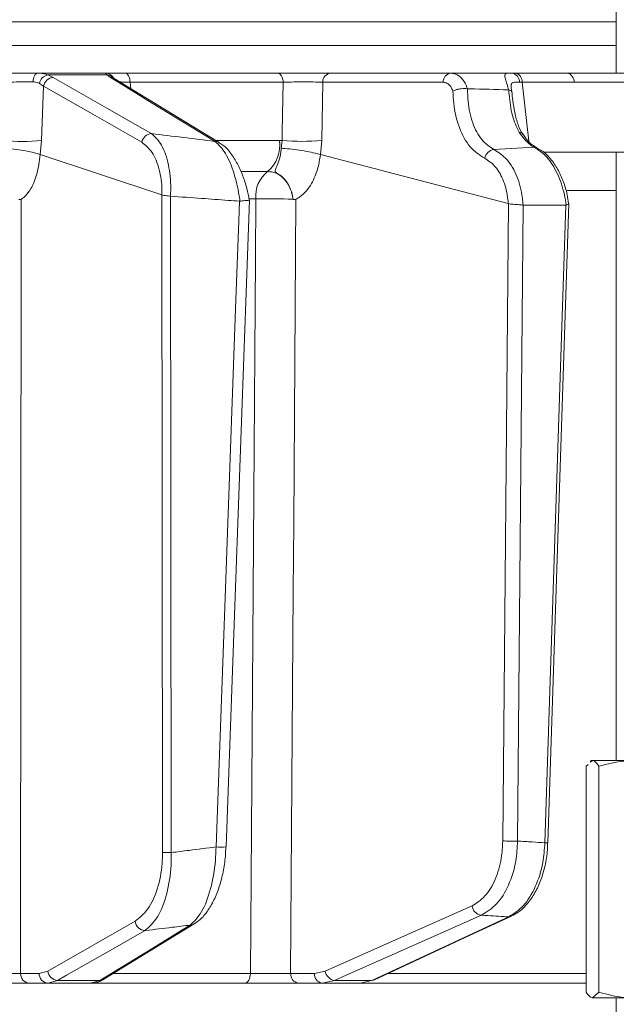
# Model space of a CAD drawing. Extents: x 3423 to 6585, y -1599 to 1197.
# Drawn here: x 5169 to 5229, y 695 to 794 of the extents above; entities that cross this region are included whole.
import ezdxf

# ---------------------------------------------------------------- set-up
doc = ezdxf.new("R2010")
doc.units = 0
doc.header["$LTSCALE"] = 5

msp = doc.modelspace()

# ---------------------------------------------------------------- linework, layer by layer
at = {"color": 7, "linetype": 'Continuous', "lineweight": 18}
for p, q in [((5229.022, 880.781), (5229.022, 788.781)), ((5229.022, 793.99), (5080.287, 793.99)), ((5080.287, 791.572), (5229.022, 791.572)), ((5177.356, 788.781), (5170.541, 788.781)), ((5172.098, 788.35), (5171.535, 788.611)), ((5171.535, 788.611), (5177.544, 788.611)), ((5177.544, 788.611), (5177.868, 788.35)), ((5194.786, 788.781), (5179.388, 788.781)), ((5212.303, 788.781), (5200.13, 788.781)), ((5218.457, 788.781), (5212.303, 788.781)), ((5218.797, 788.781), (5218.457, 788.781)), ((5224.047, 788.781), (5218.797, 788.781)), ((5170.697, 787.749), (5171.115, 787.471)), ((5179.87, 787.868), (5195.343, 787.868)), ((5179.943, 787.215), (5179.87, 787.868)), ((5199.239, 781.982), (5199.348, 787.868)), ((5199.348, 787.868), (5211.521, 787.868)), ((5219.501, 787.868), (5224.751, 787.868)), ((5220.163, 781.918), (5219.501, 787.868)), ((5170.914, 781.982), (5171.115, 787.471)), ((5213.987, 787.213), (5213.958, 787.215)), ((5218.114, 787.094), (5218.134, 787.092)), ((5219.565, 782.624), (5219.556, 782.638)), ((5170.778, 780.555), (5170.914, 781.982)), ((5194.967, 781.991), (5188.597, 781.991)), ((5195.24, 781.982), (5194.967, 781.991)), ((5195.24, 781.982), (5195.129, 781.191)), ((5199.106, 780.555), (5199.239, 781.982)), ((5170.774, 780.556), (5170.778, 780.555)), ((5183.083, 776.475), (5170.778, 780.555)), ((5199.102, 780.556), (5199.106, 780.555)), ((5218.102, 775.618), (5199.106, 780.555)), ((5216.652, 781.052), (5220.728, 781.298)), ((5259.746, 780.781), (5221.665, 780.781)), ((5229.022, 780.781), (5229.022, 719.281)), ((5191.113, 778.849), (5193.772, 778.849)), ((5224.055, 776.921), (5229.022, 776.921)), ((5183.083, 776.475), (5183.086, 776.474)), ((5183.086, 776.474), (5183.152, 709.994)), ((5183.964, 776.339), (5183.954, 776.34)), ((5184.03, 709.977), (5183.964, 776.339)), ((5190.968, 775.842), (5190.922, 775.84)), ((5191.906, 776.074), (5192.572, 776.074)), ((5196.321, 776.037), (5196.321, 776.036)), ((5218.118, 775.611), (5217.543, 711.162)), ((5218.102, 775.618), (5218.118, 775.611)), ((5222.102, 710.976), (5224.225, 775.605)), ((5219.045, 711.144), (5219.618, 775.434)), ((5219.618, 775.434), (5219.596, 775.436)), ((5223.927, 775.434), (5219.618, 775.434)), ((5223.927, 775.434), (5221.809, 710.974)), ((5223.959, 775.44), (5223.927, 775.434)), ((5225.975, 718.7), (5226.165, 718.872)), ((5226.522, 719.281), (5226.374, 719.195)), ((5226.425, 719.107), (5226.619, 719.281)), ((5226.619, 719.281), (5226.522, 719.281)), ((5230.786, 719.281), (5226.619, 719.281)), ((5225.975, 718.7), (5225.975, 695.862)), ((5227.263, 718.7), (5227.263, 695.862)), ((5171.535, 698.002), (5170.678, 697.764)), ((5199.598, 698.002), (5198.502, 697.764)), ((5170.678, 697.764), (5168.797, 697.764)), ((5171.558, 696.781), (5172.529, 697.054)), ((5176.817, 697.054), (5172.529, 697.054)), ((5176.817, 697.054), (5175.909, 696.781)), ((5192.031, 697.746), (5178.173, 697.746)), ((5198.502, 697.764), (5196.099, 697.764)), ((5199.297, 696.781), (5200.543, 697.054)), ((5204.3, 697.054), (5200.543, 697.054)), ((5204.3, 697.054), (5203.103, 696.781)), ((5225.975, 697.746), (5205.999, 697.746)), ((5169.677, 696.781), (5171.558, 696.781)), ((5171.558, 696.781), (5175.909, 696.781)), ((5175.867, 696.781), (5191.47, 696.781)), ((5196.894, 696.781), (5199.297, 696.781)), ((5199.297, 696.781), (5203.103, 696.781)), ((5203.103, 696.781), (5225.975, 696.781)), ((5227.263, 695.862), (5226.619, 695.281)), ((5230.786, 695.281), (5226.619, 695.281)), ((5229.022, 695.281), (5229.022, 688.781))]:
    msp.add_line(p, q, dxfattribs=at)
at = {"color": 7, "linetype": 'Continuous', "lineweight": 18, "flags": 128}
for points in [[(5170.039, 787.897), (5170.057, 788.075), (5170.092, 788.243), (5170.142, 788.395), (5170.205, 788.528), (5170.279, 788.636), (5170.361, 788.716), (5170.45, 788.765), (5170.541, 788.781)], [(5179.87, 787.868), (5179.854, 788.05), (5179.822, 788.223), (5179.775, 788.381), (5179.715, 788.518), (5179.643, 788.63), (5179.563, 788.713), (5179.477, 788.764), (5179.388, 788.781)], [(5195.343, 787.868), (5195.325, 788.05), (5195.287, 788.223), (5195.233, 788.381), (5195.164, 788.518), (5195.081, 788.63), (5194.988, 788.713), (5194.889, 788.764), (5194.786, 788.781)], [(5234.019, 788.78), (5229.839, 788.781), (5224.047, 788.781)], [(5182.038, 782.67), (5181.132, 783.188), (5177.51, 785.258), (5172.098, 788.35)], [(5177.868, 788.35), (5178.716, 787.832), (5182.11, 785.763), (5188.468, 781.884)], [(5188.869, 781.772), (5186.195, 783.403), (5178.268, 788.237)], [(5195.343, 787.868), (5195.255, 782.843), (5195.24, 781.982)], [(5224.751, 787.868), (5233.644, 787.868), (5260.233, 787.862)], [(5171.115, 787.471), (5176.085, 784.631), (5181.054, 781.792)], [(5221.005, 781.233), (5220.877, 781.279), (5220.728, 781.298)], [(5221.024, 781.224), (5221.015, 781.229), (5221.005, 781.233)], [(5168.797, 697.764), (5168.827, 736.402), (5168.856, 776.021)], [(5190.922, 775.84), (5190.85, 773.843), (5190.561, 765.853), (5189.404, 733.893), (5189.335, 731.981), (5188.56, 710.551)], [(5189.562, 710.549), (5190.24, 729.301), (5191.927, 775.932)], [(5192.572, 776.074), (5192.531, 770.079), (5192.365, 746.096), (5192.031, 697.746)], [(5196.099, 697.764), (5196.359, 736.402), (5196.405, 743.27), (5196.625, 776.021)], [(5214.436, 704.594), (5207.017, 701.298), (5199.598, 698.002)], [(5180.378, 703.035), (5175.957, 700.519), (5171.535, 698.002)], [(5200.543, 697.054), (5201.708, 697.571), (5206.367, 699.641), (5215.381, 703.646)], [(5218.144, 703.482), (5217.03, 702.964), (5212.571, 700.894), (5204.3, 697.054)], [(5204.566, 697.113), (5214.258, 701.612), (5218.411, 703.541)], [(5218.419, 703.544), (5218.298, 703.501), (5218.144, 703.482)], [(5172.529, 697.054), (5173.439, 697.571), (5177.076, 699.641), (5181.374, 702.087)], [(5185.946, 702.646), (5185.102, 702.129), (5181.723, 700.059), (5176.817, 697.054)], [(5177.22, 697.167), (5180.346, 699.082), (5186.349, 702.76)], [(5191.47, 696.781), (5191.577, 696.799), (5191.68, 696.854), (5191.776, 696.942), (5191.86, 697.062), (5191.93, 697.207), (5191.983, 697.374), (5192.017, 697.556), (5192.031, 697.746)], [(5204.566, 697.113), (5204.454, 697.073), (5204.3, 697.054)]]:
    msp.add_lwpolyline(points, dxfattribs=at)
at = {"color": 7, "linetype": 'Continuous', "lineweight": 18}
for centre, radius, start, end in [((5171.762, 787.551), 1.083, 102.07752, 169.50249), ((5177.355, 787.786), 0.995, 28.98221, 89.94273), ((5177.486, 787.691), 0.921, 40.30748, 86.43137), ((5200.238, 787.897), 0.89, 96.97308, 181.86585), ((5212.411, 787.897), 0.89, 96.97308, 181.86585), ((5218.345, 787.903), 0.885, 358.14128, 82.68129), ((5218.641, 787.932), 0.863, 355.74219, 79.57051), ((5223.891, 787.932), 0.863, 355.74219, 79.57051), ((5172.171, 787.279), 1.073, 93.89976, 169.70796), ((5177.866, 787.574), 0.776, 58.79329, 89.84127), ((5182.11, 781.6), 1.073, 93.85729, 169.71054), ((5219.184, 782.33), 0.482, 39.6148, 89.8833), ((5168.988, 801.014), 19.129, 264.22184, 275.77816), ((5188.467, 781.109), 0.775, 58.48349, 89.89824), ((5191.581, 781.481), 3.425, 309.78401, 8.55729), ((5197.24, 802.712), 20.826, 264.49057, 275.50943), ((5216.775, 779.98), 1.079, 96.52059, 169.54267), ((5195.782, 776.333), 3.22, 128.60621, 184.60984), ((5193.759, 707.337), 68.747, 87.86393, 90.98912), ((5218.522, 730.774), 19.636, 267.14289, 271.52572), ((5221.937, 713.572), 2.602, 267.17695, 273.62876), ((5183.914, 726.232), 16.256, 267.314, 270.40806), ((5189.061, 717.596), 7.063, 265.93038, 274.06031), ((5215.514, 704.724), 1.086, 186.84264, 262.96439), ((5181.449, 703.163), 1.079, 186.78591, 265.98017), ((5185.945, 703.423), 0.776, 270.06723, 301.72234), ((5172.606, 698.13), 1.079, 186.78815, 265.9444), ((5200.677, 698.132), 1.086, 186.84826, 262.91769), ((5169.739, 697.722), 0.943, 177.49666, 266.20039), ((5171.62, 697.722), 0.943, 177.49666, 266.20039), ((5176.816, 697.83), 0.777, 270.11583, 301.29047), ((5197.007, 697.685), 0.911, 175.07017, 262.87761), ((5199.41, 697.685), 0.911, 175.07017, 262.87761)]:
    msp.add_arc(centre, radius, start, end, dxfattribs=at)
msp.add_ellipse((5222.368, 787.781), major_axis=(4.037, -0.111), ratio=0.003051, start_param=2.36034, end_param=2.46153, dxfattribs=at)
for points, knots in [([(5170.541, 788.781), (5170.135, 788.781), (5169.323, 788.781), (5168.001, 788.781), (5167.217, 788.781), (5166.85, 788.781)], [0, 0, 0, 0, 0.347885, 0.695762, 1, 1, 1, 1]), ([(5171.535, 788.611), (5171.277, 788.687), (5170.971, 788.777), (5170.598, 788.781), (5170.541, 788.781)], [0, 0, 0, 0, 0.8461644, 1, 1, 1, 1]), ([(5177.356, 788.781), (5177.38, 788.763), (5177.41, 788.741), (5177.525, 788.629), (5177.544, 788.611)], [0, 0, 0, 0, 0.83996, 1, 1, 1, 1]), ([(5179.388, 788.781), (5179.019, 788.781), (5178.281, 788.781), (5177.58, 788.781), (5177.427, 788.781), (5177.356, 788.781)], [0, 0, 0, 0, 0.34942, 0.698897, 1, 1, 1, 1]), ([(5200.13, 788.781), (5199.818, 788.781), (5199.194, 788.781), (5197.918, 788.781), (5196.569, 788.781), (5195.498, 788.781), (5194.953, 788.781), (5194.786, 788.781)], [0, 0, 0, 0, 0.225682, 0.451401, 0.676302, 0.900948, 1, 1, 1, 1]), ([(5213.958, 787.215), (5213.943, 787.26), (5213.831, 787.601), (5213.531, 788.154), (5212.965, 788.68), (5212.524, 788.747), (5212.303, 788.781)], [0, 0, 0, 0, 0.048263, 0.366327, 0.682956, 1, 1, 1, 1]), ([(5218.457, 788.781), (5218.337, 788.781), (5218.116, 788.781), (5217.825, 788.755), (5217.699, 788.641), (5217.798, 788.245), (5217.965, 787.719), (5218.068, 787.288), (5218.114, 787.094)], [0, 0, 0, 0, 0.132905, 0.244089, 0.498331, 0.69373, 0.862511, 1, 1, 1, 1]), ([(5265.903, 788.781), (5265.39, 788.781), (5264.215, 788.781), (5262.377, 788.781), (5259.725, 788.781), (5255.083, 788.781), (5247.207, 788.781), (5236.419, 788.781), (5228.284, 788.781), (5224.047, 788.781)], [0, 0, 0, 0, 0.036735, 0.084261, 0.131788, 0.226841, 0.416947, 0.696298, 1, 1, 1, 1]), ([(5167.272, 787.868), (5167.546, 787.875), (5168.135, 787.89), (5169.126, 787.901), (5169.734, 787.898), (5170.039, 787.897)], [0, 0, 0, 0, 0.304562, 0.652351, 1, 1, 1, 1]), ([(5170.039, 787.897), (5170.077, 787.896), (5170.326, 787.891), (5170.527, 787.814), (5170.697, 787.749)], [0, 0, 0, 0, 0.155649, 1, 1, 1, 1]), ([(5178.271, 788.237), (5178.267, 788.238), (5178.178, 788.283), (5178.178, 788.291), (5178.178, 788.3)], [0, 0, 0, 0, 0.0379826, 1, 1, 1, 1]), ([(5178.83, 787.894), (5178.908, 787.893), (5179.151, 787.889), (5179.58, 787.877), (5179.87, 787.868)], [0, 0, 0, 0, 0.323518, 1, 1, 1, 1]), ([(5195.343, 787.868), (5195.468, 787.872), (5195.877, 787.884), (5196.68, 787.898), (5197.691, 787.901), (5198.648, 787.892), (5199.114, 787.876), (5199.348, 787.868)], [0, 0, 0, 0, 0.099176, 0.323841, 0.548555, 0.774146, 1, 1, 1, 1]), ([(5211.521, 787.868), (5211.661, 787.845), (5211.94, 787.799), (5212.288, 787.468), (5212.435, 787.134), (5212.505, 786.976)], [0, 0, 0, 0, 0.345203, 0.690336, 1, 1, 1, 1]), ([(5218.409, 787.216), (5218.398, 787.315), (5218.371, 787.566), (5218.436, 787.803), (5218.691, 787.889), (5219.047, 787.88), (5219.229, 787.875)], [0, 0, 0, 0, 0.144672, 0.364879, 0.676094, 1, 1, 1, 1]), ([(5212.505, 786.976), (5212.507, 786.977), (5212.571, 787.014), (5212.73, 787.086), (5213.026, 787.17), (5213.36, 787.222), (5213.69, 787.241), (5213.868, 787.224), (5213.958, 787.215)], [0, 0, 0, 0, 0.005748, 0.191596, 0.397101, 0.598976, 0.799465, 1, 1, 1, 1]), ([(5212.505, 786.976), (5212.523, 786.566), (5212.58, 785.25), (5213.087, 783.202), (5214.175, 781.182), (5215.201, 780.511), (5215.714, 780.175)], [0, 0, 0, 0, 0.131137, 0.421696, 0.710812, 1, 1, 1, 1]), ([(5216.652, 781.052), (5216.216, 781.346), (5215.344, 781.935), (5214.438, 783.705), (5214.013, 785.56), (5213.994, 786.786), (5213.987, 787.213)], [0, 0, 0, 0, 0.282237, 0.564594, 0.848258, 1, 1, 1, 1]), ([(5218.114, 787.094), (5216.809, 787.136), (5215.433, 787.179), (5214.059, 787.211), (5213.987, 787.213)], [0, 0, 0, 0, 0.947691, 1, 1, 1, 1]), ([(5218.134, 787.092), (5218.151, 786.947), (5218.256, 786.033), (5218.409, 784.446), (5218.931, 783.348), (5219.185, 782.812)], [0, 0, 0, 0, 0.087929, 0.554887, 1, 1, 1, 1]), ([(5218.45, 786.885), (5218.45, 786.886), (5218.451, 786.906), (5218.439, 786.963), (5218.357, 787.042), (5218.208, 787.076), (5218.134, 787.092)], [0, 0, 0, 0, 0.011216, 0.205437, 0.6026, 1, 1, 1, 1]), ([(5218.45, 786.906), (5218.445, 786.934), (5218.426, 787.067), (5218.407, 787.193), (5218.403, 787.245), (5218.402, 787.253)], [0, 0, 0, 0, 0.188523, 0.883804, 1, 1, 1, 1]), ([(5219.565, 782.624), (5219.565, 782.625), (5219.356, 782.891), (5219.062, 783.575), (5218.751, 784.731), (5218.573, 785.878), (5218.486, 786.618), (5218.451, 786.917)], [0, 0, 0, 0, 0.000192, 0.279026, 0.565446, 0.824077, 1, 1, 1, 1]), ([(5183.954, 776.34), (5183.963, 776.601), (5184.002, 777.712), (5183.795, 779.652), (5183.111, 781.676), (5182.394, 782.341), (5182.038, 782.67)], [0, 0, 0, 0, 0.087668, 0.373128, 0.68869, 1, 1, 1, 1]), ([(5188.468, 781.884), (5188.45, 781.886), (5186.307, 782.155), (5184.163, 782.414), (5182.038, 782.67)], [0, 0, 0, 0, 0.008817, 1, 1, 1, 1]), ([(5219.185, 782.812), (5219.555, 782.333), (5220.048, 781.694), (5220.592, 781.377), (5220.728, 781.298)], [0, 0, 0, 0, 0.7495593, 1, 1, 1, 1]), ([(5221.014, 781.245), (5220.853, 781.335), (5220.483, 781.542), (5219.97, 782.04), (5219.665, 782.504), (5219.571, 782.646)], [0, 0, 0, 0, 0.347258, 0.799149, 1, 1, 1, 1]), ([(5181.054, 781.792), (5181.415, 781.503), (5182.138, 780.925), (5182.858, 779.181), (5183.093, 777.551), (5183.085, 776.647), (5183.083, 776.475)], [0, 0, 0, 0, 0.321387, 0.643982, 0.932282, 1, 1, 1, 1]), ([(5188.468, 781.884), (5188.824, 781.539), (5189.536, 780.847), (5190.319, 778.957), (5190.748, 777.252), (5190.91, 776.284), (5190.961, 775.9), (5190.968, 775.842)], [0, 0, 0, 0, 0.328248, 0.657684, 0.866676, 0.98004, 1, 1, 1, 1]), ([(5191.919, 775.934), (5191.841, 776.337), (5191.669, 777.215), (5191.257, 778.468), (5190.722, 779.67), (5190.052, 780.711), (5189.439, 781.416), (5188.988, 781.668), (5188.856, 781.742)], [0, 0, 0, 0, 0.150322, 0.327298, 0.514649, 0.708432, 0.914534, 1, 1, 1, 1]), ([(5166.947, 781.191), (5166.955, 781.191), (5167.09, 781.183), (5167.544, 781.153), (5168.362, 781.07), (5169.344, 780.921), (5170.214, 780.742), (5170.587, 780.618), (5170.774, 780.556)], [0, 0, 0, 0, 0.005359, 0.100443, 0.325535, 0.550325, 0.775164, 1, 1, 1, 1]), ([(5168.856, 776.021), (5168.856, 776.021), (5168.856, 776.021), (5168.856, 776.022), (5168.856, 776.022), (5168.856, 776.023), (5168.856, 776.024), (5168.858, 776.027), (5168.867, 776.034), (5168.903, 776.059), (5169.048, 776.156), (5169.382, 776.443), (5169.927, 777.181), (5170.491, 778.573), (5170.717, 779.873), (5170.774, 780.556), (5170.774, 780.556)], [0, 0, 0, 0, 0.0000911, 0.0001843, 0.0002783, 0.000359, 0.0005023, 0.0009072, 0.0027112, 0.0098608, 0.0384257, 0.1529028, 0.3655067, 0.6761941, 0.9999849, 1, 1, 1, 1]), ([(5195.129, 781.191), (5195.127, 781.151), (5195.108, 780.78), (5194.994, 780.101), (5194.731, 779.398), (5194.525, 779.023), (5194.519, 778.831), (5194.732, 778.653), (5195.265, 778.338), (5195.813, 777.69), (5196.138, 776.978), (5196.26, 776.491), (5196.301, 776.237), (5196.315, 776.106), (5196.321, 776.047), (5196.321, 776.036)], [0, 0, 0, 0, 0.0176945, 0.1630904, 0.309845, 0.4145184, 0.4603616, 0.496904, 0.6052507, 0.7583586, 0.8841269, 0.9435534, 0.9744437, 0.9952558, 1, 1, 1, 1]), ([(5199.102, 780.556), (5198.874, 780.618), (5198.42, 780.742), (5197.479, 780.921), (5196.474, 781.07), (5195.682, 781.153), (5195.259, 781.183), (5195.135, 781.191), (5195.129, 781.191)], [0, 0, 0, 0, 0.224836, 0.449676, 0.674465, 0.899557, 0.994641, 1, 1, 1, 1]), ([(5196.625, 776.021), (5196.625, 776.021), (5196.625, 776.021), (5196.624, 776.022), (5196.624, 776.022), (5196.624, 776.023), (5196.625, 776.024), (5196.627, 776.027), (5196.639, 776.034), (5196.685, 776.059), (5196.871, 776.156), (5197.299, 776.443), (5198, 777.181), (5198.729, 778.573), (5199.025, 779.873), (5199.102, 780.556), (5199.102, 780.556)], [0, 0, 0, 0, 0.000091, 0.000184, 0.000278, 0.000359, 0.000502, 0.000907, 0.002711, 0.009862, 0.038429, 0.152917, 0.365506, 0.676195, 0.999985, 1, 1, 1, 1]), ([(5219.596, 775.436), (5219.576, 775.68), (5219.491, 776.712), (5219.042, 778.402), (5218.041, 780.172), (5217.115, 780.758), (5216.652, 781.052)], [0, 0, 0, 0, 0.093765, 0.396865, 0.698298, 1, 1, 1, 1]), ([(5220.728, 781.298), (5221.166, 781.009), (5222.042, 780.429), (5223.109, 778.688), (5223.721, 776.921), (5223.902, 775.795), (5223.959, 775.44)], [0, 0, 0, 0, 0.290552, 0.582023, 0.868273, 1, 1, 1, 1]), ([(5224.202, 775.619), (5224.16, 775.914), (5224.047, 776.694), (5223.671, 777.879), (5223.111, 779.116), (5222.388, 780.156), (5221.682, 780.869), (5221.177, 781.114), (5221.007, 781.196)], [0, 0, 0, 0, 0.116501, 0.30772, 0.500066, 0.696172, 0.897896, 1, 1, 1, 1]), ([(5215.714, 780.175), (5216.099, 779.923), (5216.87, 779.419), (5217.69, 777.9), (5218.023, 776.53), (5218.091, 775.738), (5218.102, 775.618)], [0, 0, 0, 0, 0.313974, 0.627867, 0.94339, 1, 1, 1, 1]), ([(5193.772, 778.849), (5194.047, 778.817), (5194.596, 778.752), (5195.342, 778.248), (5195.921, 777.507), (5196.234, 776.72), (5196.298, 776.215), (5196.321, 776.037)], [0, 0, 0, 0, 0.219689, 0.439368, 0.659353, 0.879975, 1, 1, 1, 1]), ([(5168.61, 776.036), (5168.61, 776.036), (5168.611, 776.035), (5168.616, 776.032), (5168.637, 776.026), (5168.723, 776.018), (5168.8, 775.996), (5168.854, 776.02), (5168.856, 776.021)], [0, 0, 0, 0, 0.003111, 0.014351, 0.058912, 0.236732, 0.971788, 1, 1, 1, 1]), ([(5183.954, 776.34), (5183.935, 776.342), (5183.804, 776.359), (5183.565, 776.387), (5183.273, 776.419), (5183.148, 776.456), (5183.086, 776.474)], [0, 0, 0, 0, 0.054133, 0.371783, 0.685712, 1, 1, 1, 1]), ([(5183.964, 776.339), (5184.999, 776.266), (5186.942, 776.129), (5189.261, 775.962), (5190.545, 775.868), (5190.922, 775.84)], [0, 0, 0, 0, 0.446385, 0.837404, 1, 1, 1, 1]), ([(5191.916, 775.933), (5191.919, 775.932), (5191.925, 775.928), (5191.821, 775.925), (5191.615, 775.912), (5191.319, 775.889), (5191.089, 775.858), (5190.968, 775.842)], [0, 0, 0, 0, 0.114819, 0.331661, 0.548376, 0.764117, 1, 1, 1, 1]), ([(5196.321, 776.036), (5196.322, 776.036), (5196.323, 776.035), (5196.329, 776.032), (5196.354, 776.026), (5196.458, 776.018), (5196.553, 775.996), (5196.622, 776.02), (5196.625, 776.021)], [0, 0, 0, 0, 0.003111, 0.014351, 0.058912, 0.236732, 0.971788, 1, 1, 1, 1]), ([(5219.596, 775.436), (5219.578, 775.44), (5219.478, 775.459), (5219.257, 775.486), (5218.922, 775.51), (5218.6, 775.529), (5218.316, 775.543), (5218.184, 775.588), (5218.118, 775.611)], [0, 0, 0, 0, 0.0447631, 0.2448951, 0.4455193, 0.6446929, 0.8214046, 1, 1, 1, 1]), ([(5224.22, 775.622), (5224.221, 775.619), (5224.244, 775.588), (5224.194, 775.548), (5224.083, 775.49), (5223.984, 775.45), (5223.959, 775.44)], [0, 0, 0, 0, 0.030294, 0.438144, 0.858171, 1, 1, 1, 1]), ([(5226.619, 719.281), (5226.634, 719.28), (5226.851, 719.272), (5227.064, 718.976), (5227.263, 718.7)], [0, 0, 0, 0, 0.070215, 1, 1, 1, 1]), ([(5227.263, 718.7), (5228.117, 718.93), (5229.278, 719.241), (5230.471, 719.273), (5230.786, 719.281)], [0, 0, 0, 0, 0.735329, 1, 1, 1, 1]), ([(5217.543, 711.162), (5217.511, 710.568), (5217.434, 709.177), (5216.831, 707.189), (5215.802, 705.447), (5214.891, 704.879), (5214.436, 704.594)], [0, 0, 0, 0, 0.198483, 0.465183, 0.732601, 1, 1, 1, 1]), ([(5215.381, 703.646), (5215.914, 703.97), (5216.978, 704.619), (5218.189, 706.608), (5218.905, 708.878), (5219.003, 710.466), (5219.045, 711.144)], [0, 0, 0, 0, 0.267218, 0.534526, 0.801307, 1, 1, 1, 1]), ([(5221.809, 710.974), (5221.755, 710.3), (5221.628, 708.717), (5220.895, 706.448), (5219.693, 704.456), (5218.66, 703.807), (5218.144, 703.482)], [0, 0, 0, 0, 0.197652, 0.463759, 0.732055, 1, 1, 1, 1]), ([(5218.402, 703.568), (5218.64, 703.683), (5219.204, 703.957), (5219.984, 704.705), (5220.739, 705.746), (5221.356, 707.022), (5221.798, 708.468), (5222.049, 709.811), (5222.07, 710.661), (5222.078, 710.977)], [0, 0, 0, 0, 0.109749, 0.26148, 0.42056, 0.582375, 0.743214, 0.904529, 1, 1, 1, 1]), ([(5221.809, 710.974), (5221.379, 710.999), (5220.458, 711.054), (5219.536, 711.113), (5219.045, 711.144)], [0, 0, 0, 0, 0.46648, 1, 1, 1, 1]), ([(5183.152, 709.994), (5183.143, 709.618), (5183.11, 708.334), (5182.673, 706.201), (5181.705, 704.086), (5180.82, 703.385), (5180.378, 703.035)], [0, 0, 0, 0, 0.114847, 0.392121, 0.696496, 1, 1, 1, 1]), ([(5181.374, 702.087), (5181.811, 702.479), (5182.688, 703.268), (5183.621, 705.673), (5184.017, 708.092), (5184.027, 709.549), (5184.03, 709.977)], [0, 0, 0, 0, 0.300556, 0.604053, 0.883484, 1, 1, 1, 1]), ([(5188.56, 710.551), (5187.649, 710.434), (5186.139, 710.241), (5184.629, 710.052), (5184.03, 709.977)], [0, 0, 0, 0, 0.6033125, 1, 1, 1, 1]), ([(5188.56, 710.551), (5188.543, 710.093), (5188.487, 708.599), (5188.048, 706.183), (5187.148, 703.808), (5186.346, 703.033), (5185.946, 702.646)], [0, 0, 0, 0, 0.1244959, 0.4067712, 0.7043327, 1, 1, 1, 1]), ([(5186.339, 702.781), (5186.547, 702.916), (5187.044, 703.237), (5187.711, 704.041), (5188.365, 705.151), (5188.9, 706.498), (5189.283, 707.997), (5189.506, 709.368), (5189.533, 710.232), (5189.543, 710.551)], [0, 0, 0, 0, 0.111235, 0.266366, 0.432299, 0.597879, 0.755931, 0.909735, 1, 1, 1, 1]), ([(5215.381, 703.646), (5215.613, 703.632), (5216.534, 703.574), (5217.455, 703.522), (5218.144, 703.482)], [0, 0, 0, 0, 0.251431, 1, 1, 1, 1]), ([(5181.374, 702.087), (5181.398, 702.09), (5182.316, 702.2), (5183.84, 702.385), (5185.34, 702.571), (5185.946, 702.646)], [0, 0, 0, 0, 0.015804, 0.602326, 1, 1, 1, 1]), ([(5168.797, 697.764), (5168.711, 697.762), (5168.451, 697.756), (5167.811, 697.749), (5166.873, 697.743), (5165.84, 697.742), (5165.202, 697.745), (5164.883, 697.746)], [0, 0, 0, 0, 0.11001, 0.332593, 0.555062, 0.777528, 1, 1, 1, 1]), ([(5175.93, 696.8), (5176.014, 696.797), (5176.38, 696.785), (5176.795, 696.899), (5177.068, 697.093), (5177.107, 697.121)], [0, 0, 0, 0, 0.2040671, 0.8856504, 1, 1, 1, 1]), ([(5196.099, 697.764), (5195.992, 697.762), (5195.668, 697.756), (5194.946, 697.749), (5193.957, 697.743), (5192.924, 697.742), (5192.328, 697.745), (5192.031, 697.746)], [0, 0, 0, 0, 0.11001, 0.332593, 0.555062, 0.777528, 1, 1, 1, 1]), ([(5164.458, 696.781), (5164.884, 696.781), (5165.735, 696.781), (5167.112, 696.781), (5168.362, 696.781), (5169.215, 696.781), (5169.562, 696.781), (5169.677, 696.781)], [0, 0, 0, 0, 0.222494, 0.444989, 0.667467, 0.89002, 1, 1, 1, 1]), ([(5191.47, 696.781), (5191.867, 696.781), (5192.66, 696.781), (5194.038, 696.781), (5195.357, 696.781), (5196.319, 696.781), (5196.751, 696.781), (5196.894, 696.781)], [0, 0, 0, 0, 0.222494, 0.444989, 0.667467, 0.89002, 1, 1, 1, 1]), ([(5226.619, 695.281), (5226.603, 695.282), (5226.386, 695.29), (5226.173, 695.586), (5225.975, 695.862)], [0, 0, 0, 0, 0.070215, 1, 1, 1, 1]), ([(5230.786, 695.281), (5230.471, 695.289), (5229.278, 695.321), (5228.117, 695.633), (5227.263, 695.862)], [0, 0, 0, 0, 0.264671, 1, 1, 1, 1])]:
    msp.add_open_spline(points, degree=3, knots=knots, dxfattribs=at)

doc.saveas('drawing.dxf')
